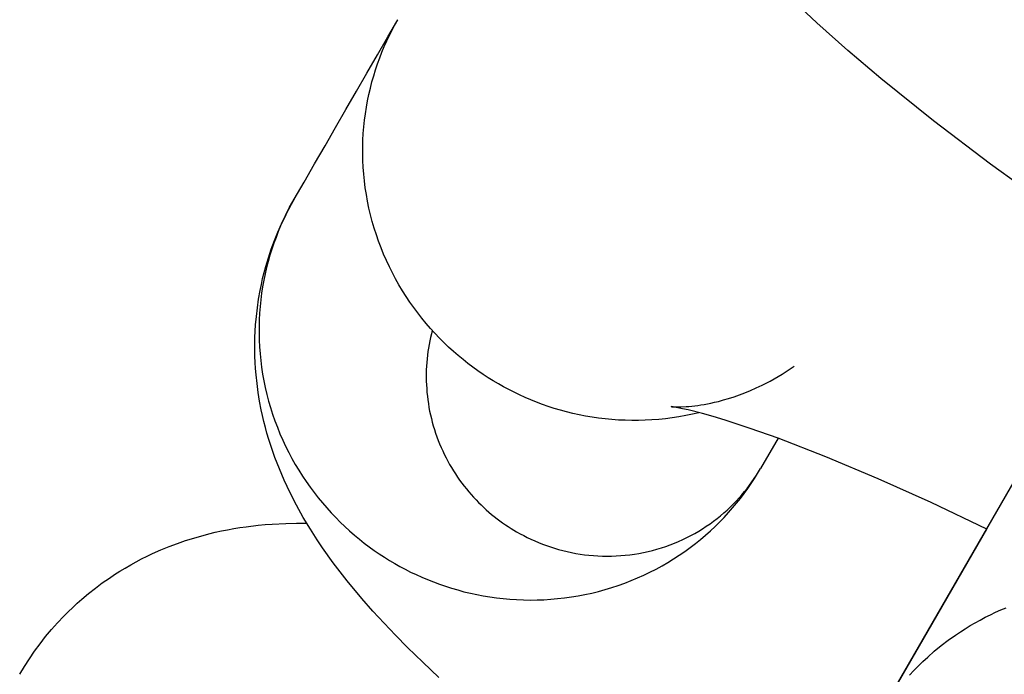
# Model space of a CAD drawing. Units: millimetres. Extents: x -30814 to 16737, y -7679 to 6609.
# Drawn here: x -23444 to -23430, y -1929 to -1919 of the extents above; entities that cross this region are included whole.
import ezdxf

# ---------------------------------------------------------------- set-up
doc = ezdxf.new("R2010")
doc.units = ezdxf.units.MM
doc.layers.add('Make2D', color=7, linetype='Continuous', true_color=0x000000)

msp = doc.modelspace()

# ---------------------------------------------------------------- linework, layer by layer
at = {"layer": 'Make2D', "lineweight": -3}
for points in [[(-23431.531, -1929.293), (-23429.221, -1925.293), (-23425.012, -1918.001)], [(-23427.608, -1922.516), (-23428.917, -1921.625), (-23429.791, -1920.996), (-23430.633, -1920.358), (-23431.408, -1919.734), (-23431.895, -1919.32), (-23432.349, -1918.911), (-23432.585, -1918.689)], [(-23440.053, -1921.513), (-23439.907, -1921.26), (-23439.753, -1920.993), (-23439.598, -1920.725), (-23439.444, -1920.457), (-23439.289, -1920.189), (-23439.135, -1919.922), (-23438.98, -1919.654), (-23438.826, -1919.386), (-23438.671, -1919.119), (-23438.525, -1918.866)], [(-23434.087, -1924.66), (-23434.185, -1924.682), (-23434.283, -1924.703), (-23434.382, -1924.721), (-23434.481, -1924.736), (-23434.58, -1924.749), (-23434.68, -1924.759), (-23434.78, -1924.767), (-23434.879, -1924.772), (-23434.979, -1924.774), (-23435.078, -1924.775), (-23435.177, -1924.772), (-23435.275, -1924.768), (-23435.373, -1924.761), (-23435.471, -1924.751), (-23435.567, -1924.739), (-23435.663, -1924.725), (-23435.759, -1924.709), (-23435.853, -1924.691), (-23435.946, -1924.67), (-23436.038, -1924.647), (-23436.129, -1924.623), (-23436.219, -1924.596), (-23436.308, -1924.567), (-23436.395, -1924.537), (-23436.481, -1924.505), (-23436.566, -1924.471), (-23436.649, -1924.436), (-23436.731, -1924.399), (-23436.811, -1924.36), (-23436.89, -1924.32), (-23436.967, -1924.279), (-23437.043, -1924.236), (-23437.119, -1924.191), (-23437.194, -1924.144), (-23437.269, -1924.095), (-23437.344, -1924.044), (-23437.418, -1923.991), (-23437.491, -1923.936), (-23437.564, -1923.878), (-23437.636, -1923.819), (-23437.707, -1923.757), (-23437.777, -1923.693), (-23437.845, -1923.627), (-23437.913, -1923.56), (-23437.98, -1923.49), (-23438.045, -1923.418), (-23438.109, -1923.344), (-23438.171, -1923.268), (-23438.231, -1923.19), (-23438.29, -1923.111), (-23438.348, -1923.03), (-23438.403, -1922.947), (-23438.457, -1922.862), (-23438.508, -1922.776), (-23438.558, -1922.688), (-23438.605, -1922.598), (-23438.65, -1922.508), (-23438.693, -1922.416), (-23438.734, -1922.323), (-23438.772, -1922.228), (-23438.808, -1922.133), (-23438.841, -1922.037), (-23438.872, -1921.939), (-23438.901, -1921.841), (-23438.927, -1921.743), (-23438.95, -1921.644), (-23438.97, -1921.544), (-23438.989, -1921.444), (-23439.004, -1921.344), (-23439.017, -1921.243), (-23439.027, -1921.143), (-23439.035, -1921.042), (-23439.04, -1920.942), (-23439.042, -1920.842), (-23439.042, -1920.742), (-23439.039, -1920.643), (-23439.034, -1920.544), (-23439.026, -1920.446), (-23439.016, -1920.348), (-23439.003, -1920.252), (-23438.988, -1920.156), (-23438.971, -1920.061), (-23438.952, -1919.967), (-23438.93, -1919.874), (-23438.907, -1919.783), (-23438.881, -1919.692), (-23438.853, -1919.603), (-23438.823, -1919.515), (-23438.792, -1919.429), (-23438.759, -1919.344), (-23438.724, -1919.26), (-23438.687, -1919.178), (-23438.649, -1919.098), (-23438.609, -1919.019), (-23438.568, -1918.942), (-23438.525, -1918.866)], [(-23438.525, -1918.866), (-23438.525, -1918.866)], [(-23437.922, -1928.562), (-23438.157, -1928.34), (-23438.383, -1928.12), (-23438.558, -1927.942), (-23438.728, -1927.763), (-23438.893, -1927.584), (-23439.053, -1927.402), (-23439.27, -1927.141), (-23439.374, -1927.008), (-23439.477, -1926.873), (-23439.635, -1926.651), (-23439.712, -1926.537), (-23439.814, -1926.378), (-23439.919, -1926.204), (-23440.019, -1926.023), (-23440.112, -1925.843), (-23440.157, -1925.749), (-23440.2, -1925.654), (-23440.271, -1925.49), (-23440.304, -1925.405), (-23440.337, -1925.32), (-23440.368, -1925.233), (-23440.398, -1925.144), (-23440.426, -1925.054), (-23440.453, -1924.962), (-23440.476, -1924.877), (-23440.498, -1924.791), (-23440.519, -1924.704), (-23440.538, -1924.616), (-23440.562, -1924.49), (-23440.583, -1924.361), (-23440.6, -1924.231), (-23440.614, -1924.1), (-23440.622, -1924.01), (-23440.627, -1923.919), (-23440.631, -1923.828), (-23440.633, -1923.737), (-23440.633, -1923.645), (-23440.631, -1923.553), (-23440.627, -1923.46), (-23440.621, -1923.367), (-23440.61, -1923.24), (-23440.595, -1923.114), (-23440.577, -1922.987), (-23440.555, -1922.861), (-23440.536, -1922.771), (-23440.517, -1922.682), (-23440.495, -1922.594), (-23440.471, -1922.505), (-23440.433, -1922.376), (-23440.39, -1922.249), (-23440.344, -1922.122), (-23440.294, -1921.997), (-23440.239, -1921.874), (-23440.181, -1921.752), (-23440.119, -1921.631), (-23440.053, -1921.513)], [(-23440.053, -1921.513), (-23440.096, -1921.589), (-23440.137, -1921.666), (-23440.177, -1921.745), (-23440.215, -1921.825), (-23440.252, -1921.907), (-23440.287, -1921.991), (-23440.32, -1922.076), (-23440.352, -1922.162), (-23440.381, -1922.25), (-23440.409, -1922.339), (-23440.435, -1922.43), (-23440.459, -1922.521), (-23440.48, -1922.614), (-23440.5, -1922.708), (-23440.517, -1922.803), (-23440.532, -1922.899), (-23440.544, -1922.995), (-23440.554, -1923.093), (-23440.562, -1923.191), (-23440.567, -1923.29), (-23440.57, -1923.389), (-23440.57, -1923.489), (-23440.568, -1923.589), (-23440.563, -1923.689), (-23440.555, -1923.79), (-23440.545, -1923.89), (-23440.532, -1923.991), (-23440.517, -1924.091), (-23440.499, -1924.191), (-23440.478, -1924.291), (-23440.455, -1924.39), (-23440.429, -1924.488), (-23440.401, -1924.586), (-23440.37, -1924.683), (-23440.336, -1924.78), (-23440.3, -1924.875), (-23440.262, -1924.97), (-23440.221, -1925.063), (-23440.178, -1925.155), (-23440.133, -1925.245), (-23440.086, -1925.335), (-23440.036, -1925.423), (-23439.985, -1925.509), (-23439.931, -1925.594), (-23439.876, -1925.677), (-23439.819, -1925.758), (-23439.76, -1925.837), (-23439.699, -1925.915), (-23439.637, -1925.991), (-23439.573, -1926.065), (-23439.508, -1926.137), (-23439.441, -1926.206), (-23439.374, -1926.274), (-23439.305, -1926.34), (-23439.235, -1926.404), (-23439.164, -1926.466), (-23439.092, -1926.525), (-23439.019, -1926.583), (-23438.946, -1926.638), (-23438.872, -1926.691), (-23438.798, -1926.742), (-23438.722, -1926.791), (-23438.647, -1926.838), (-23438.571, -1926.883), (-23438.494, -1926.926), (-23438.416, -1926.968), (-23438.336, -1927.009), (-23438.254, -1927.048), (-23438.171, -1927.085), (-23438.087, -1927.121), (-23438.001, -1927.155), (-23437.913, -1927.188), (-23437.824, -1927.218), (-23437.734, -1927.247), (-23437.643, -1927.274), (-23437.55, -1927.299), (-23437.456, -1927.321), (-23437.361, -1927.342), (-23437.266, -1927.36), (-23437.169, -1927.376), (-23437.071, -1927.39), (-23436.973, -1927.401), (-23436.874, -1927.41), (-23436.774, -1927.416), (-23436.674, -1927.42), (-23436.574, -1927.422), (-23436.473, -1927.421), (-23436.372, -1927.417), (-23436.271, -1927.411), (-23436.17, -1927.402), (-23436.068, -1927.391), (-23435.968, -1927.377), (-23435.867, -1927.36), (-23435.767, -1927.341), (-23435.667, -1927.319), (-23435.568, -1927.295), (-23435.47, -1927.268), (-23435.372, -1927.238), (-23435.276, -1927.206), (-23435.18, -1927.172), (-23435.086, -1927.135), (-23434.992, -1927.096), (-23434.9, -1927.055), (-23434.809, -1927.011), (-23434.72, -1926.965), (-23434.632, -1926.917), (-23434.546, -1926.867), (-23434.461, -1926.815), (-23434.378, -1926.761), (-23434.297, -1926.705), (-23434.218, -1926.648), (-23434.14, -1926.589), (-23434.065, -1926.528), (-23433.991, -1926.466), (-23433.919, -1926.402), (-23433.85, -1926.337), (-23433.782, -1926.27), (-23433.717, -1926.203), (-23433.654, -1926.134), (-23433.592, -1926.065), (-23433.533, -1925.994), (-23433.476, -1925.923), (-23433.422, -1925.851), (-23433.369, -1925.778), (-23433.318, -1925.705), (-23433.27, -1925.631), (-23433.224, -1925.556), (-23433.179, -1925.482)], [(-23438.017, -1923.449), (-23438.03, -1923.5), (-23438.042, -1923.551), (-23438.053, -1923.602), (-23438.064, -1923.654), (-23438.073, -1923.707), (-23438.081, -1923.76), (-23438.088, -1923.813), (-23438.094, -1923.867), (-23438.099, -1923.921), (-23438.102, -1923.975), (-23438.105, -1924.029), (-23438.106, -1924.084), (-23438.107, -1924.139), (-23438.106, -1924.194), (-23438.104, -1924.25), (-23438.1, -1924.305), (-23438.096, -1924.361), (-23438.09, -1924.416), (-23438.083, -1924.471), (-23438.075, -1924.527), (-23438.066, -1924.582), (-23438.056, -1924.637), (-23438.044, -1924.692), (-23438.031, -1924.747), (-23438.017, -1924.801), (-23438.002, -1924.856), (-23437.986, -1924.909), (-23437.968, -1924.963), (-23437.95, -1925.016), (-23437.93, -1925.069), (-23437.909, -1925.121), (-23437.887, -1925.172), (-23437.864, -1925.224), (-23437.84, -1925.274), (-23437.815, -1925.324), (-23437.789, -1925.373), (-23437.762, -1925.422), (-23437.734, -1925.47), (-23437.705, -1925.517), (-23437.676, -1925.564), (-23437.645, -1925.61), (-23437.614, -1925.655), (-23437.581, -1925.699), (-23437.548, -1925.742), (-23437.514, -1925.785), (-23437.48, -1925.826), (-23437.445, -1925.867), (-23437.409, -1925.907), (-23437.373, -1925.946), (-23437.335, -1925.984), (-23437.298, -1926.021), (-23437.26, -1926.057), (-23437.221, -1926.092), (-23437.182, -1926.126), (-23437.143, -1926.16), (-23437.103, -1926.192), (-23437.063, -1926.223), (-23437.022, -1926.254), (-23436.981, -1926.283), (-23436.94, -1926.312), (-23436.899, -1926.339), (-23436.857, -1926.366), (-23436.816, -1926.391), (-23436.774, -1926.416), (-23436.723, -1926.445), (-23436.67, -1926.473), (-23436.617, -1926.5), (-23436.563, -1926.526), (-23436.507, -1926.551), (-23436.451, -1926.575), (-23436.394, -1926.597), (-23436.335, -1926.619), (-23436.276, -1926.639), (-23436.216, -1926.659), (-23436.155, -1926.676), (-23436.093, -1926.693), (-23436.031, -1926.708), (-23435.967, -1926.722), (-23435.903, -1926.734), (-23435.839, -1926.745), (-23435.774, -1926.754), (-23435.708, -1926.761), (-23435.642, -1926.767), (-23435.576, -1926.772), (-23435.509, -1926.774), (-23435.442, -1926.775), (-23435.375, -1926.774), (-23435.308, -1926.772), (-23435.24, -1926.768), (-23435.173, -1926.762), (-23435.105, -1926.754), (-23435.038, -1926.745), (-23434.971, -1926.734), (-23434.904, -1926.721), (-23434.838, -1926.707), (-23434.772, -1926.69), (-23434.706, -1926.672), (-23434.641, -1926.653), (-23434.577, -1926.632), (-23434.513, -1926.609), (-23434.45, -1926.584), (-23434.388, -1926.558), (-23434.326, -1926.53), (-23434.266, -1926.501), (-23434.206, -1926.471), (-23434.148, -1926.439), (-23434.09, -1926.405), (-23434.034, -1926.371), (-23433.979, -1926.335), (-23433.924, -1926.298), (-23433.872, -1926.259), (-23433.82, -1926.22), (-23433.77, -1926.179), (-23433.72, -1926.138), (-23433.673, -1926.095), (-23433.626, -1926.052), (-23433.581, -1926.008), (-23433.538, -1925.963), (-23433.496, -1925.917), (-23433.455, -1925.87), (-23433.415, -1925.823), (-23433.377, -1925.776), (-23433.341, -1925.728), (-23433.306, -1925.679), (-23433.272, -1925.63), (-23433.24, -1925.581), (-23433.209, -1925.532), (-23433.179, -1925.482)], [(-23434.497, -1924.571), (-23434.486, -1924.572), (-23434.453, -1924.574), (-23434.409, -1924.575), (-23434.349, -1924.574), (-23434.277, -1924.57), (-23434.235, -1924.567), (-23434.19, -1924.563), (-23434.106, -1924.552), (-23434.06, -1924.546), (-23434.012, -1924.538), (-23433.962, -1924.529), (-23433.91, -1924.518), (-23433.856, -1924.506), (-23433.801, -1924.493), (-23433.726, -1924.473), (-23433.65, -1924.451), (-23433.571, -1924.425), (-23433.491, -1924.397), (-23433.409, -1924.366), (-23433.327, -1924.332), (-23433.243, -1924.295), (-23433.158, -1924.255), (-23433.099, -1924.225), (-23433.039, -1924.193), (-23432.98, -1924.16), (-23432.92, -1924.126), (-23432.861, -1924.09), (-23432.802, -1924.052), (-23432.744, -1924.013), (-23432.685, -1923.973)], [(-23429.847, -1926.376), (-23430.666, -1925.986), (-23431.446, -1925.635), (-23432.217, -1925.31), (-23432.918, -1925.038), (-23433.332, -1924.891), (-23433.701, -1924.77), (-23433.877, -1924.718), (-23434.035, -1924.673), (-23434.245, -1924.62), (-23434.33, -1924.601), (-23434.399, -1924.587), (-23434.466, -1924.576), (-23434.487, -1924.573), (-23434.499, -1924.571), (-23434.499, -1924.571), (-23434.499, -1924.571), (-23434.499, -1924.571), (-23434.499, -1924.571), (-23434.499, -1924.571), (-23434.499, -1924.571), (-23434.499, -1924.571), (-23434.499, -1924.571)], [(-23432.922, -1925.036), (-23433.179, -1925.482)], [(-23444.097, -1928.517), (-23444.028, -1928.401), (-23443.955, -1928.287), (-23443.878, -1928.176), (-23443.798, -1928.067), (-23443.715, -1927.961), (-23443.629, -1927.858), (-23443.539, -1927.757), (-23443.447, -1927.66), (-23443.382, -1927.595), (-23443.316, -1927.532), (-23443.249, -1927.47), (-23443.181, -1927.41), (-23443.082, -1927.327), (-23442.982, -1927.248), (-23442.88, -1927.171), (-23442.775, -1927.099), (-23442.698, -1927.047), (-23442.62, -1926.997), (-23442.541, -1926.95), (-23442.461, -1926.904), (-23442.381, -1926.86), (-23442.3, -1926.817), (-23442.219, -1926.777), (-23442.138, -1926.738), (-23442.017, -1926.684), (-23441.895, -1926.635), (-23441.774, -1926.589), (-23441.652, -1926.546), (-23441.566, -1926.519), (-23441.481, -1926.493), (-23441.395, -1926.469), (-23441.31, -1926.447), (-23441.217, -1926.424), (-23441.125, -1926.404), (-23441.033, -1926.385), (-23440.942, -1926.369), (-23440.852, -1926.354), (-23440.762, -1926.341), (-23440.584, -1926.319), (-23440.48, -1926.31), (-23440.377, -1926.302), (-23440.174, -1926.292), (-23440.02, -1926.289), (-23439.868, -1926.29)], [(-23437.103, -1938.945), (-23434.794, -1934.944), (-23430.584, -1927.653), (-23429.847, -1926.376)], [(-23430.985, -1928.531), (-23430.92, -1928.462), (-23430.854, -1928.394), (-23430.787, -1928.329), (-23430.717, -1928.264), (-23430.619, -1928.178), (-23430.517, -1928.095), (-23430.413, -1928.015), (-23430.306, -1927.938), (-23430.235, -1927.891), (-23430.164, -1927.845), (-23430.091, -1927.8), (-23430.018, -1927.758), (-23429.944, -1927.717), (-23429.869, -1927.677), (-23429.793, -1927.639), (-23429.717, -1927.603), (-23429.64, -1927.568), (-23429.562, -1927.535)]]:
    msp.add_lwpolyline(points, dxfattribs=at)

doc.saveas('drawing.dxf')
